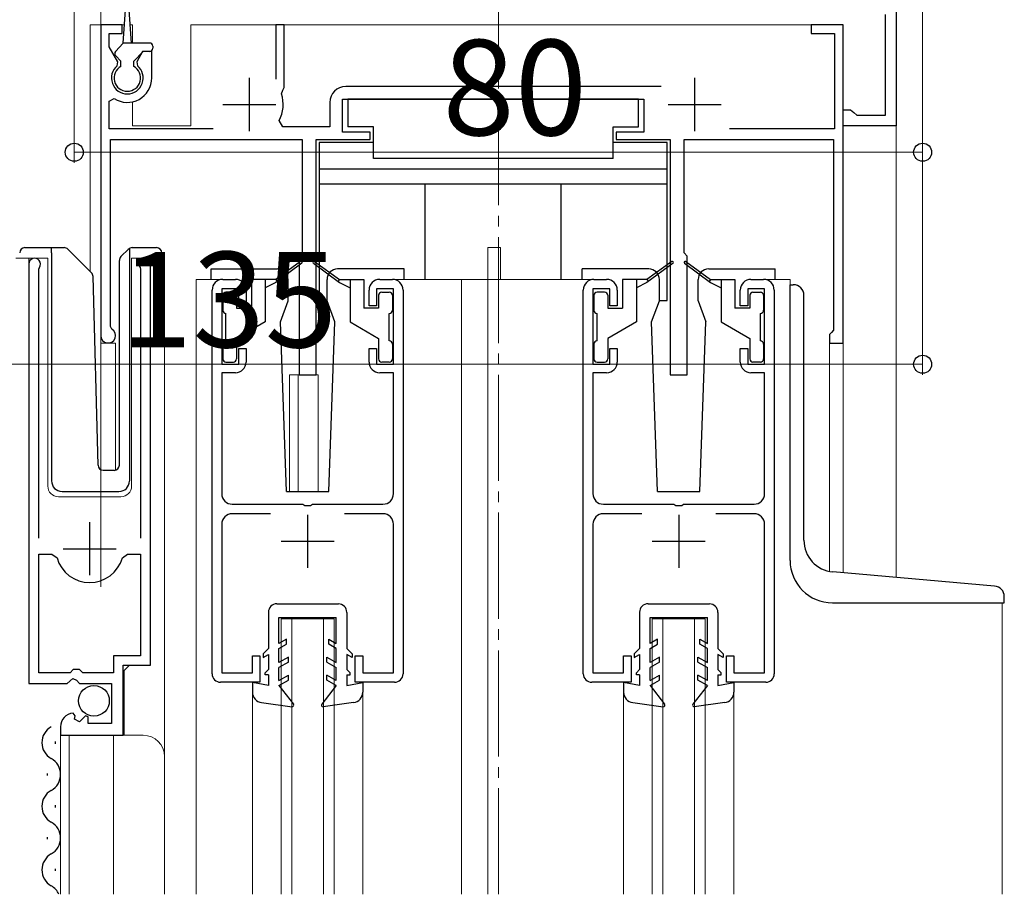
# Model space of a CAD drawing. Extents: x 0 to 1980, y 0 to 3204.
# Drawn here: x 1394 to 1486, y 600 to 683 of the extents above; entities that cross this region are included whole.
import ezdxf

# ---------------------------------------------------------------- set-up
doc = ezdxf.new("R2010")
doc.units = 0
doc.linetypes.add('YCENTER_1', pattern=[13, 10, -1, 1, -1])
for name, color, linetype, lineweight in [('YKK_11', 7, 'CONTINUOUS', 30), ('YKK_12', 2, 'CONTINUOUS', 13), ('YKK_13', 4, 'CONTINUOUS', 30), ('YKK_D', 6, 'CONTINUOUS', 13)]:
    doc.layers.add(name, color=color, linetype=linetype, lineweight=lineweight)
doc.styles.get("Standard").update_dxf_attribs({"font": 'txt', "bigfont": 'BIGFONT'})

msp = doc.modelspace()

# ---------------------------------------------------------------- linework, layer by layer
at = {"layer": 'YKK_11', "linetype": 'ByBlock', "lineweight": -2, "ltscale": 0.5}
for p, q in [((1476.272, 690.002), (1476.272, 672.502)), ((1475.272, 673.502), (1475.272, 683.002)), ((1403.272, 682.002), (1401.272, 682.002)), ((1401.272, 682.002), (1401.272, 652.702)), ((1403.272, 681.202), (1403.272, 682.002)), ((1418.572, 682.002), (1417.772, 682.002)), ((1417.772, 682.002), (1417.772, 676.902)), ((1418.572, 676.102), (1418.572, 682.002)), ((1471.272, 682.002), (1468.272, 682.002)), ((1468.272, 682.002), (1468.272, 681.202)), ((1471.272, 652.002), (1471.272, 682.002)), ((1402.072, 679.947), (1402.072, 681.202)), ((1402.072, 681.202), (1403.272, 681.202)), ((1468.272, 681.202), (1470.472, 681.202)), ((1470.472, 681.202), (1470.472, 672.202)), ((1402.885, 678.539), (1402.072, 679.947)), ((1405.215, 679.502), (1404.66, 678.539)), ((1406.072, 679.502), (1405.215, 679.502)), ((1406.072, 677.002), (1406.072, 679.502)), ((1402.816, 678.158), (1402.885, 678.539)), ((1404.66, 678.539), (1404.728, 678.158)), ((1418.434, 675.85), (1418.572, 676.102)), ((1454.1, 676.202), (1424.372, 676.202)), ((1402.072, 674.811), (1402.534, 675.064)), ((1418.311, 675.503), (1418.434, 675.85)), ((1402.072, 672.202), (1402.072, 674.811)), ((1422.872, 674.702), (1422.872, 672.402)), ((1424.072, 671.902), (1424.072, 675.002)), ((1424.072, 675.002), (1452.472, 675.002)), ((1452.472, 675.002), (1452.472, 671.902)), ((1471.272, 672.502), (1471.272, 674.002)), ((1471.272, 674.002), (1471.972, 674.002)), ((1471.972, 674.002), (1472.268, 673.752)), ((1472.268, 673.752), (1472.564, 673.502)), ((1472.564, 673.502), (1475.272, 673.502)), ((1418.445, 672.402), (1418.093, 672.991)), ((1422.872, 672.402), (1418.445, 672.402)), ((1476.272, 672.502), (1471.272, 672.502)), ((1411.874, 672.202), (1402.072, 672.202)), ((1426.672, 671.902), (1424.072, 671.902)), ((1426.672, 671.202), (1426.672, 671.902)), ((1452.472, 671.902), (1449.872, 671.902)), ((1449.872, 671.902), (1449.872, 671.202)), ((1470.472, 672.202), (1460.558, 672.202)), ((1402.172, 653.568), (1402.172, 671.202)), ((1402.172, 671.202), (1420.272, 671.202)), ((1420.272, 671.202), (1420.272, 660.502)), ((1421.572, 649.002), (1421.572, 671.202)), ((1421.572, 671.202), (1426.672, 671.202)), ((1449.872, 671.202), (1454.972, 671.202)), ((1454.972, 671.202), (1454.972, 649.002)), ((1456.272, 660.502), (1456.272, 671.202)), ((1456.272, 671.202), (1470.372, 671.202)), ((1470.372, 671.202), (1470.372, 653.202)), ((1420.272, 660.502), (1419.972, 660.202)), ((1419.972, 660.202), (1419.972, 649.002)), ((1456.572, 660.202), (1456.272, 660.502)), ((1456.572, 649.002), (1456.572, 660.202)), ((1394.473, 659.452), (1394.473, 619.902)), ((1405.973, 621.602), (1405.973, 659.452)), ((1395.423, 658.97), (1395.476, 659.14)), ((1395.423, 633.602), (1395.423, 658.97)), ((1404.97, 659.14), (1405.023, 658.97)), ((1405.023, 658.97), (1405.023, 633.602)), ((1412.772, 658.002), (1413.972, 658.002)), ((1427.572, 658.002), (1428.772, 658.002)), ((1447.772, 658.002), (1448.972, 658.002)), ((1462.572, 658.002), (1463.772, 658.002)), ((1411.772, 620.802), (1411.772, 657.002)), ((1414.272, 657.102), (1412.672, 657.102)), ((1412.672, 657.102), (1412.672, 650.002)), ((1414.272, 655.502), (1414.272, 657.102)), ((1414.972, 657.002), (1414.972, 655.502)), ((1426.572, 655.502), (1426.572, 657.002)), ((1428.872, 657.102), (1427.272, 657.102)), ((1427.272, 657.102), (1427.272, 655.502)), ((1428.872, 650.002), (1428.872, 657.102)), ((1429.772, 657.002), (1429.772, 620.802)), ((1446.772, 620.802), (1446.772, 657.002)), ((1449.272, 657.102), (1447.672, 657.102)), ((1447.672, 657.102), (1447.672, 650.002)), ((1449.272, 655.502), (1449.272, 657.102)), ((1449.972, 657.002), (1449.972, 655.502)), ((1461.572, 655.502), (1461.572, 657.002)), ((1463.872, 657.102), (1462.272, 657.102)), ((1462.272, 657.102), (1462.272, 655.502)), ((1463.872, 650.002), (1463.872, 657.102)), ((1464.772, 657.002), (1464.772, 620.802)), ((1414.972, 655.502), (1414.272, 655.502)), ((1427.272, 655.502), (1426.572, 655.502)), ((1449.972, 655.502), (1449.272, 655.502)), ((1462.272, 655.502), (1461.572, 655.502)), ((1402.322, 653.308), (1402.172, 653.568)), ((1470.172, 653.002), (1469.972, 652.802)), ((1469.972, 652.802), (1469.972, 652.002)), ((1470.372, 653.202), (1470.172, 653.002)), ((1469.972, 652.002), (1471.272, 652.002)), ((1414.272, 650.002), (1414.272, 651.502)), ((1414.272, 651.502), (1414.972, 651.502)), ((1414.972, 651.502), (1414.972, 650.202)), ((1426.572, 650.202), (1426.572, 651.502)), ((1426.572, 651.502), (1427.272, 651.502)), ((1427.272, 651.502), (1427.272, 650.002)), ((1449.272, 650.002), (1449.272, 651.502)), ((1449.272, 651.502), (1449.972, 651.502)), ((1449.972, 651.502), (1449.972, 650.202)), ((1461.572, 650.202), (1461.572, 651.502)), ((1461.572, 651.502), (1462.272, 651.502)), ((1462.272, 651.502), (1462.272, 650.002)), ((1412.672, 650.002), (1414.272, 650.002)), ((1427.272, 650.002), (1428.872, 650.002)), ((1447.672, 650.002), (1449.272, 650.002)), ((1462.272, 650.002), (1463.872, 650.002)), ((1413.972, 649.202), (1412.672, 649.202)), ((1412.672, 649.202), (1412.672, 637.802)), ((1428.872, 649.202), (1427.572, 649.202)), ((1428.872, 637.802), (1428.872, 649.202)), ((1448.972, 649.202), (1447.672, 649.202)), ((1447.672, 649.202), (1447.672, 637.802)), ((1463.872, 649.202), (1462.572, 649.202)), ((1463.872, 637.802), (1463.872, 649.202)), ((1419.972, 649.002), (1421.572, 649.002)), ((1454.972, 649.002), (1456.572, 649.002)), ((1413.672, 636.802), (1420.314, 636.802)), ((1420.314, 636.802), (1420.497, 636.682)), ((1420.497, 636.682), (1421.047, 636.682)), ((1421.047, 636.682), (1421.23, 636.802)), ((1421.23, 636.802), (1427.872, 636.802)), ((1448.672, 636.802), (1455.314, 636.802)), ((1455.314, 636.802), (1455.497, 636.682)), ((1455.497, 636.682), (1456.047, 636.682)), ((1456.047, 636.682), (1456.23, 636.802)), ((1456.23, 636.802), (1462.872, 636.802)), ((1417.282, 635.902), (1413.672, 635.902)), ((1427.872, 635.902), (1424.262, 635.902)), ((1452.282, 635.902), (1448.672, 635.902)), ((1462.872, 635.902), (1459.262, 635.902)), ((1412.672, 634.902), (1412.672, 620.902)), ((1428.872, 620.902), (1428.872, 634.902)), ((1447.672, 634.902), (1447.672, 620.902)), ((1463.872, 620.902), (1463.872, 634.902)), ((1395.423, 620.902), (1395.423, 632.102)), ((1395.423, 620.902), (1395.423, 632.102)), ((1395.423, 632.102), (1396.661, 632.102)), ((1396.661, 632.102), (1397.142, 631.737)), ((1403.304, 631.737), (1403.786, 632.102)), ((1403.786, 632.102), (1405.023, 632.102)), ((1405.023, 632.102), (1405.023, 622.502)), ((1405.023, 622.502), (1402.473, 622.502)), ((1402.473, 622.502), (1402.473, 620.902)), ((1415.572, 620.902), (1415.572, 622.502)), ((1415.572, 622.502), (1416.272, 622.502)), ((1416.272, 622.502), (1416.272, 620.002)), ((1425.272, 620.002), (1425.272, 622.502)), ((1425.272, 622.502), (1425.972, 622.502)), ((1425.972, 622.502), (1425.972, 620.902)), ((1450.572, 620.902), (1450.572, 622.502)), ((1450.572, 622.502), (1451.272, 622.502)), ((1451.272, 622.502), (1451.272, 620.002)), ((1460.272, 620.002), (1460.272, 622.502)), ((1460.272, 622.502), (1460.972, 622.502)), ((1460.972, 622.502), (1460.972, 620.902)), ((1398.673, 621.202), (1398.373, 620.902)), ((1399.273, 621.202), (1398.673, 621.202)), ((1399.573, 620.902), (1399.273, 621.202)), ((1403.373, 615.002), (1403.373, 621.602)), ((1403.373, 621.602), (1405.973, 621.602)), ((1398.373, 620.902), (1395.423, 620.902)), ((1398.105, 619.902), (1398.645, 620.355)), ((1398.645, 620.355), (1398.973, 620.202)), ((1402.473, 620.902), (1399.573, 620.902)), ((1412.672, 620.902), (1415.572, 620.902)), ((1425.972, 620.902), (1428.872, 620.902)), ((1447.672, 620.902), (1450.572, 620.902)), ((1460.972, 620.902), (1463.872, 620.902)), ((1394.473, 619.902), (1398.105, 619.902)), ((1398.973, 620.202), (1399.273, 619.902)), ((1399.273, 619.902), (1402.273, 619.902)), ((1402.273, 619.902), (1402.273, 616.102)), ((1416.272, 620.002), (1412.572, 620.002)), ((1428.972, 620.002), (1425.272, 620.002)), ((1451.272, 620.002), (1447.572, 620.002)), ((1463.972, 620.002), (1460.272, 620.002)), ((1398.866, 616.85), (1398.655, 617.101)), ((1398.781, 616.531), (1398.866, 616.85)), ((1399.249, 616.261), (1398.781, 616.531)), ((1399.826, 616.838), (1399.249, 616.261)), ((1400.073, 616.735), (1399.826, 616.838)), ((1400.073, 616.102), (1400.073, 616.735)), ((1397.473, 615.806), (1397.473, 615.002)), ((1402.273, 616.102), (1400.073, 616.102)), ((1397.473, 615.002), (1403.373, 615.002))]:
    msp.add_line(p, q, dxfattribs=at)
at = {"layer": 'YKK_11', "ltscale": 0.5}
for p, q in [((1415.272, 677.002), (1415.272, 672.002)), ((1457.272, 677.002), (1457.272, 672.002)), ((1412.772, 674.502), (1417.772, 674.502)), ((1454.772, 674.502), (1459.772, 674.502)), ((1400.223, 630.102), (1400.223, 635.102)), ((1420.772, 635.802), (1420.772, 630.802)), ((1455.772, 635.802), (1455.772, 630.802)), ((1418.272, 633.302), (1423.272, 633.302)), ((1453.272, 633.302), (1458.272, 633.302)), ((1397.723, 632.602), (1402.723, 632.602))]:
    msp.add_line(p, q, dxfattribs=at)
at = {"layer": 'YKK_11', "linetype": 'ByBlock', "lineweight": -2, "ltscale": 0.5}
for centre, radius, start, end in [((1403.772, 677.002), 1.5, 129.59403, 50.40591), ((1403.772, 677.002), 2.3, 237.42101, 0.00001), ((1424.372, 674.702), 1.5, 90.00001, 179.99999), ((1415.272, 674.502), 3.2, 331.82135, 18.23426), ((1395.023, 659.452), 0.55, 325.43955, 179.99998), ((1405.423, 659.452), 0.55, 0.00002, 214.56068), ((1412.772, 657.002), 1, 90.00001, 179.99999), ((1413.972, 657.002), 1, 0.00001, 89.99999), ((1427.572, 657.002), 1, 90.00001, 179.99999), ((1428.772, 657.002), 1, 0.00001, 89.99999), ((1447.772, 657.002), 1, 90.00001, 179.99999), ((1448.972, 657.002), 1, 0.00001, 89.99999), ((1462.572, 657.002), 1, 90.00001, 179.99999), ((1463.772, 657.002), 1, 0.00001, 89.99999), ((1401.972, 652.702), 0.7, 180.00006, 60.00004), ((1413.972, 650.202), 1, 270.00001, 359.99999), ((1427.572, 650.202), 1, 180.00001, 269.99999), ((1448.972, 650.202), 1, 270.00001, 359.99999), ((1462.572, 650.202), 1, 180.00001, 269.99999), ((1413.672, 637.802), 1, 180.00001, 269.99999), ((1427.872, 637.802), 1, 270.00001, 359.99999), ((1448.672, 637.802), 1, 180.00001, 269.99999), ((1462.872, 637.802), 1, 270.00001, 359.99999), ((1413.672, 634.902), 1, 90.00001, 179.99999), ((1427.872, 634.902), 1, 0.00001, 89.99999), ((1448.672, 634.902), 1, 90.00001, 179.99999), ((1462.872, 634.902), 1, 0.00001, 89.99999), ((1400.223, 632.602), 3.2, 195.68061, 269.99999), ((1400.223, 632.602), 3.2, 270.00002, 344.3194), ((1412.572, 620.802), 0.8, 180.00001, 269.99999), ((1428.972, 620.802), 0.8, 270.00001, 359.99999), ((1447.572, 620.802), 0.8, 180.00001, 269.99999), ((1463.972, 620.802), 0.8, 270.00001, 359.99999), ((1398.773, 615.806), 1.3, 95.2159, 180.00002)]:
    msp.add_arc(centre, radius, start, end, dxfattribs=at)
at = {"layer": 'YKK_12', "linetype": 'YCENTER_1'}
msp.add_line((1438.772, 600.002), (1438.772, 902.729), dxfattribs=at)
at = {"layer": 'YKK_12'}
for p, q in [((1401.272, 692.002), (1401.272, 628.992)), ((1476.272, 629.892), (1476.272, 692.002))]:
    msp.add_line(p, q, dxfattribs=at)
at = {"layer": 'YKK_12', "ltscale": 2}
for p, q in [((1400.272, 682.002), (1400.272, 658.754)), ((1403.492, 682.002), (1400.272, 682.002)), ((1401.272, 682.002), (1401.272, 640.063)), ((1404.272, 682.002), (1404.053, 682.002)), ((1404.272, 682.002), (1404.272, 680.302)), ((1471.272, 682.002), (1409.772, 682.002)), ((1409.772, 682.002), (1409.772, 672.502)), ((1471.272, 682.002), (1471.272, 630.329)), ((1404.272, 674.757), (1404.272, 672.502)), ((1404.272, 672.502), (1409.772, 672.502)), ((1437.772, 661.002), (1438.972, 661.002)), ((1437.772, 658.002), (1437.772, 661.002)), ((1438.972, 658.002), (1438.972, 661.002)), ((1393.273, 660.003), (1396.273, 660.003)), ((1394.473, 660.003), (1394.473, 630.402)), ((1396.273, 660.003), (1396.273, 638.503)), ((1404.173, 660.003), (1407.273, 660.003)), ((1404.173, 638.503), (1404.173, 660.003)), ((1405.973, 660.003), (1405.973, 622.105)), ((1407.273, 660.003), (1407.273, 612.814)), ((1412.772, 658.002), (1410.272, 658.002)), ((1410.272, 658.002), (1410.272, 600.002)), ((1428.772, 658.002), (1447.772, 658.002)), ((1435.272, 658.002), (1435.272, 600.002)), ((1437.772, 658.002), (1437.772, 600.002)), ((1463.772, 658.002), (1466.272, 658.002)), ((1466.272, 658.002), (1466.272, 657.5)), ((1402.672, 652.002), (1401.272, 652.002)), ((1402.672, 652.002), (1402.672, 640.009)), ((1469.972, 652.002), (1469.972, 630.463)), ((1471.272, 652.002), (1469.972, 652.002)), ((1419.072, 649.002), (1419.072, 637.996)), ((1419.072, 649.002), (1421.772, 649.002)), ((1419.872, 649.002), (1419.872, 637.996)), ((1421.772, 649.002), (1421.772, 637.996)), ((1397.273, 637.503), (1403.173, 637.503)), ((1486.272, 627.5), (1486.272, 600.002)), ((1418.272, 626.002), (1423.272, 626.002)), ((1418.272, 600.002), (1418.272, 626.002)), ((1419.272, 600.002), (1419.272, 626.002)), ((1422.272, 600.002), (1422.272, 626.002)), ((1423.272, 600.002), (1423.272, 626.002)), ((1453.272, 626.002), (1458.272, 626.002)), ((1453.272, 600.002), (1453.272, 626.002)), ((1454.272, 600.002), (1454.272, 626.002)), ((1457.272, 600.002), (1457.272, 626.002)), ((1458.272, 600.002), (1458.272, 626.002)), ((1403.973, 621.602), (1403.473, 621.102)), ((1403.473, 621.102), (1403.473, 615.002)), ((1415.572, 619.071), (1415.572, 600.002)), ((1425.972, 619.071), (1425.972, 600.002)), ((1450.572, 619.071), (1450.572, 600.002)), ((1460.972, 619.071), (1460.972, 600.002)), ((1397.473, 615.002), (1405.273, 615.002)), ((1397.473, 615.002), (1397.473, 600.002)), ((1398.273, 615.002), (1398.273, 600.002)), ((1402.473, 615.002), (1402.473, 600.002)), ((1407.273, 613.002), (1407.273, 600.002))]:
    msp.add_line(p, q, dxfattribs=at)
for centre, radius, start, end in [((1397.273, 638.503), 1, 180, 270), ((1403.173, 638.503), 1, 270, 0), ((1405.273, 613.002), 2, 0, 90)]:
    msp.add_arc(centre, radius, start, end, dxfattribs=at)
at = {"layer": 'YKK_13', "ltscale": 0.5}
for p, q in [((1403.372, 680.302), (1403.622, 683.863)), ((1404.172, 680.302), (1403.922, 683.863)), ((1402.662, 679.514), (1403.372, 680.302)), ((1405.872, 680.302), (1403.372, 680.302)), ((1406.172, 680.002), (1406.172, 679.802)), ((1403.172, 678.602), (1402.673, 679.101)), ((1404.372, 678.602), (1405.272, 679.502)), ((1405.872, 679.502), (1405.272, 679.502)), ((1403.172, 678.099), (1403.172, 678.602)), ((1404.372, 678.099), (1404.372, 678.602)), ((1451.972, 675.002), (1424.572, 675.002)), ((1424.572, 675.002), (1424.572, 672.402)), ((1451.972, 672.402), (1451.972, 675.002)), ((1426.972, 672.402), (1424.572, 672.402)), ((1426.972, 669.402), (1426.972, 672.402)), ((1449.572, 669.402), (1449.572, 672.402)), ((1449.572, 672.402), (1451.972, 672.402)), ((1421.872, 670.902), (1421.872, 656.002)), ((1426.972, 670.902), (1421.872, 670.902)), ((1454.672, 670.902), (1449.572, 670.902)), ((1454.672, 656.002), (1454.672, 670.902)), ((1449.572, 669.402), (1426.972, 669.402)), ((1454.672, 668.402), (1421.872, 668.402)), ((1454.672, 667.002), (1421.872, 667.002)), ((1431.872, 658.002), (1431.872, 667.002)), ((1444.672, 658.002), (1444.672, 667.002)), ((1394.122, 661.003), (1396.622, 661.003)), ((1396.622, 661.003), (1397.815, 661.003)), ((1396.622, 660.503), (1396.622, 661.003)), ((1396.622, 660.503), (1396.622, 639.003)), ((1398.169, 660.857), (1400.397, 658.628)), ((1403.169, 660.15), (1403.876, 660.857)), ((1404.022, 660.711), (1404.022, 660.958)), ((1404.022, 660.296), (1404.022, 660.711)), ((1404.022, 639.003), (1404.022, 660.296)), ((1404.229, 661.003), (1406.522, 661.003)), ((1407.022, 660.503), (1407.022, 660.003)), ((1403.022, 640.486), (1403.022, 659.796)), ((1420.114, 659.683), (1417.772, 658.002)), ((1420.232, 659.522), (1417.772, 657.702)), ((1421.313, 659.522), (1423.772, 657.702)), ((1421.431, 659.683), (1423.772, 658.002)), ((1455.114, 659.683), (1452.772, 658.002)), ((1455.232, 659.521), (1452.772, 657.702)), ((1456.313, 659.521), (1458.772, 657.702)), ((1456.431, 659.683), (1458.772, 658.002)), ((1411.674, 658.996), (1417.942, 658.996)), ((1411.674, 657.996), (1411.674, 658.996)), ((1429.874, 658.996), (1423.602, 658.996)), ((1429.874, 657.996), (1429.874, 658.996)), ((1452.942, 658.996), (1446.674, 658.996)), ((1446.674, 657.996), (1446.674, 658.996)), ((1458.602, 658.996), (1464.874, 658.996)), ((1464.874, 657.996), (1464.874, 658.996)), ((1401.01, 640.49), (1400.544, 658.288)), ((1415.472, 658.002), (1415.472, 655.302)), ((1417.772, 658.002), (1415.472, 658.002)), ((1416.772, 658.002), (1416.772, 654.002)), ((1417.772, 657.702), (1416.772, 657.202)), ((1417.772, 658.002), (1417.913, 657.806)), ((1418.942, 655.996), (1418.942, 657.996)), ((1422.602, 655.996), (1422.602, 657.996)), ((1423.772, 658.002), (1423.632, 657.806)), ((1423.772, 658.002), (1426.072, 658.002)), ((1423.772, 657.702), (1424.772, 657.202)), ((1424.772, 658.002), (1424.772, 654.002)), ((1426.072, 658.002), (1426.072, 655.302)), ((1450.472, 658.002), (1450.472, 655.302)), ((1452.772, 658.002), (1450.472, 658.002)), ((1451.772, 658.002), (1451.772, 654.002)), ((1452.772, 657.702), (1451.772, 657.202)), ((1452.772, 658.002), (1452.913, 657.806)), ((1453.942, 655.996), (1453.942, 657.996)), ((1457.602, 655.996), (1457.602, 657.996)), ((1458.772, 658.002), (1458.632, 657.806)), ((1458.772, 658.002), (1461.072, 658.002)), ((1458.772, 657.702), (1459.772, 657.202)), ((1459.772, 658.002), (1459.772, 654.002)), ((1461.072, 658.002), (1461.072, 655.302)), ((1466.272, 631.499), (1466.272, 657.499)), ((1466.272, 657.499), (1466.572, 657.499)), ((1412.772, 656.502), (1412.772, 655.102)), ((1413.772, 656.802), (1413.072, 656.802)), ((1414.072, 656.502), (1414.072, 655.302)), ((1427.472, 656.502), (1427.472, 655.302)), ((1427.772, 656.802), (1428.472, 656.802)), ((1428.772, 656.502), (1428.772, 655.102)), ((1447.772, 656.502), (1447.772, 655.102)), ((1448.772, 656.802), (1448.072, 656.802)), ((1449.072, 656.502), (1449.072, 655.302)), ((1462.472, 656.502), (1462.472, 655.302)), ((1462.772, 656.802), (1463.472, 656.802)), ((1463.772, 656.502), (1463.772, 655.102)), ((1467.572, 633.402), (1467.572, 656.499)), ((1418.214, 653.994), (1418.942, 655.996)), ((1421.872, 656.002), (1422.602, 656.002)), ((1423.331, 653.994), (1422.602, 655.996)), ((1453.214, 653.994), (1453.942, 655.996)), ((1453.942, 656.002), (1454.672, 656.002)), ((1457.602, 655.995), (1458.331, 653.993)), ((1413.072, 652.202), (1413.072, 654.802)), ((1414.072, 655.302), (1415.472, 655.302)), ((1427.472, 655.302), (1426.072, 655.302)), ((1428.472, 652.202), (1428.472, 654.802)), ((1448.072, 652.202), (1448.072, 654.802)), ((1449.072, 655.302), (1450.472, 655.302)), ((1462.472, 655.302), (1461.072, 655.302)), ((1463.472, 652.202), (1463.472, 654.802)), ((1416.772, 654.002), (1414.072, 652.443)), ((1418.772, 637.996), (1418.214, 653.994)), ((1422.772, 637.996), (1423.331, 653.994)), ((1424.772, 654.002), (1427.472, 652.443)), ((1451.772, 654.002), (1449.072, 652.443)), ((1453.772, 637.996), (1453.214, 653.994)), ((1457.772, 637.996), (1458.331, 653.993)), ((1459.772, 654.002), (1462.472, 652.443)), ((1412.772, 651.902), (1412.772, 650.502)), ((1414.072, 652.443), (1414.072, 650.502)), ((1427.472, 652.443), (1427.472, 650.502)), ((1428.772, 651.902), (1428.772, 650.502)), ((1447.772, 651.902), (1447.772, 650.502)), ((1449.072, 652.443), (1449.072, 650.502)), ((1462.472, 652.443), (1462.472, 650.502)), ((1463.772, 651.902), (1463.772, 650.502)), ((1413.072, 650.202), (1413.772, 650.202)), ((1428.472, 650.202), (1427.772, 650.202)), ((1448.072, 650.202), (1448.772, 650.202)), ((1463.472, 650.202), (1462.772, 650.202)), ((1401.509, 640.003), (1402.539, 640.003)), ((1397.622, 638.003), (1402.987, 638.003)), ((1418.772, 637.996), (1422.772, 637.996)), ((1453.772, 637.996), (1457.772, 637.996)), ((1485.559, 629.08), (1470.311, 630.413)), ((1486.472, 627.499), (1486.472, 628.084)), ((1417.873, 627.403), (1423.673, 627.397)), ((1452.873, 627.403), (1458.673, 627.397)), ((1470.272, 627.499), (1486.472, 627.499)), ((1417.072, 626.603), (1417.072, 623.196)), ((1418.072, 623.658), (1418.072, 626.102)), ((1418.072, 626.102), (1423.472, 626.097)), ((1423.472, 623.658), (1423.472, 626.097)), ((1424.472, 626.597), (1424.472, 623.196)), ((1452.072, 626.603), (1452.072, 623.196)), ((1453.072, 623.658), (1453.072, 626.102)), ((1453.072, 626.102), (1458.472, 626.097)), ((1458.472, 623.658), (1458.472, 626.097)), ((1459.472, 626.597), (1459.472, 623.196)), ((1418.772, 624.062), (1418.072, 623.658)), ((1418.772, 623.6), (1418.772, 624.062)), ((1422.772, 624.062), (1423.472, 623.658)), ((1422.772, 623.6), (1422.772, 624.062)), ((1453.772, 624.062), (1453.072, 623.658)), ((1453.772, 623.6), (1453.772, 624.062)), ((1457.772, 624.062), (1458.472, 623.658)), ((1457.772, 623.6), (1457.772, 624.062)), ((1417.072, 623.196), (1416.572, 622.696)), ((1418.072, 623.196), (1418.772, 623.6)), ((1418.072, 621.858), (1418.072, 623.196)), ((1423.472, 623.196), (1422.772, 623.6)), ((1423.472, 621.858), (1423.472, 623.196)), ((1424.472, 623.196), (1424.972, 622.696)), ((1452.072, 623.196), (1451.572, 622.696)), ((1453.072, 623.196), (1453.772, 623.6)), ((1453.072, 621.858), (1453.072, 623.196)), ((1458.472, 623.196), (1457.772, 623.6)), ((1458.472, 621.858), (1458.472, 623.196)), ((1459.472, 623.196), (1459.972, 622.696)), ((1416.572, 622.696), (1416.572, 622.33)), ((1416.572, 622.33), (1417.072, 622.618)), ((1417.072, 622.618), (1417.072, 621.196)), ((1418.972, 622.377), (1418.072, 621.858)), ((1418.972, 621.915), (1418.972, 622.377)), ((1422.572, 622.377), (1423.472, 621.858)), ((1422.572, 621.915), (1422.572, 622.377)), ((1424.972, 622.33), (1424.472, 622.618)), ((1424.472, 622.618), (1424.472, 621.196)), ((1424.972, 622.696), (1424.972, 622.33)), ((1451.572, 622.696), (1451.572, 622.33)), ((1451.572, 622.33), (1452.072, 622.618)), ((1452.072, 622.618), (1452.072, 621.196)), ((1453.972, 622.377), (1453.072, 621.858)), ((1453.972, 621.915), (1453.972, 622.377)), ((1457.572, 622.377), (1458.472, 621.858)), ((1457.572, 621.915), (1457.572, 622.377)), ((1459.972, 622.33), (1459.472, 622.618)), ((1459.472, 622.618), (1459.472, 621.196)), ((1459.972, 622.696), (1459.972, 622.33)), ((1417.072, 621.196), (1416.773, 620.896)), ((1418.972, 621.915), (1418.072, 621.396)), ((1418.072, 620.158), (1418.072, 621.396)), ((1422.572, 621.915), (1423.472, 621.396)), ((1423.472, 620.158), (1423.472, 621.396)), ((1424.472, 621.196), (1424.772, 620.896)), ((1452.072, 621.196), (1451.773, 620.896)), ((1453.972, 621.915), (1453.072, 621.396)), ((1453.072, 620.158), (1453.072, 621.396)), ((1457.572, 621.915), (1458.472, 621.396)), ((1458.472, 620.158), (1458.472, 621.396)), ((1459.472, 621.196), (1459.772, 620.896)), ((1416.773, 620.696), (1416.773, 620.896)), ((1417.072, 620.696), (1416.773, 620.696)), ((1417.072, 620.696), (1417.072, 619.696)), ((1418.072, 620.158), (1418.972, 620.677)), ((1418.972, 620.216), (1418.972, 620.677)), ((1422.572, 620.216), (1422.572, 620.677)), ((1423.472, 620.158), (1422.572, 620.677)), ((1424.472, 620.696), (1424.772, 620.696)), ((1424.472, 620.696), (1424.472, 619.696)), ((1424.772, 620.696), (1424.772, 620.896)), ((1451.773, 620.696), (1451.773, 620.896)), ((1452.072, 620.696), (1451.773, 620.696)), ((1452.072, 620.696), (1452.072, 619.696)), ((1453.072, 620.158), (1453.972, 620.677)), ((1453.972, 620.216), (1453.972, 620.677)), ((1457.572, 620.216), (1457.572, 620.677)), ((1458.472, 620.158), (1457.572, 620.677)), ((1459.472, 620.696), (1459.772, 620.696)), ((1459.472, 620.696), (1459.472, 619.696)), ((1459.772, 620.696), (1459.772, 620.896)), ((1417.072, 619.696), (1415.572, 619.996)), ((1415.572, 619.996), (1415.572, 619.071)), ((1418.072, 619.696), (1418.972, 620.216)), ((1418.072, 619.696), (1419.441, 617.938)), ((1423.472, 619.696), (1422.103, 617.938)), ((1423.472, 619.696), (1422.572, 620.216)), ((1424.472, 619.696), (1425.972, 619.996)), ((1425.972, 619.996), (1425.972, 619.071)), ((1452.072, 619.696), (1450.572, 619.996)), ((1450.572, 619.996), (1450.572, 619.071)), ((1453.072, 619.696), (1453.972, 620.216)), ((1453.072, 619.696), (1454.441, 617.938)), ((1458.472, 619.696), (1457.103, 617.938)), ((1458.472, 619.696), (1457.572, 620.216)), ((1459.472, 619.696), (1460.972, 619.996)), ((1460.972, 619.996), (1460.972, 619.071)), ((1416.44, 618.08), (1419.305, 617.697)), ((1425.104, 618.08), (1422.239, 617.697)), ((1451.44, 618.08), (1454.305, 617.697)), ((1460.104, 618.08), (1457.239, 617.697)), ((1396.973, 614.406), (1396.973, 614.206)), ((1396.213, 611.406), (1396.213, 611.206)), ((1396.973, 608.406), (1396.973, 608.206)), ((1396.213, 605.406), (1396.213, 605.206)), ((1396.973, 602.406), (1396.973, 602.206))]:
    msp.add_line(p, q, dxfattribs=at)
msp.add_circle((1400.624, 618.252), 1.45, dxfattribs=at)
for centre, radius, start, end in [((1405.872, 680.002), 0.3, 0, 90), ((1405.872, 679.802), 0.3, 270, 0), ((1402.885, 679.313), 0.3, 138.01099, 225.00089), ((1403.772, 677.002), 1.25, 118.68621, 61.31597), ((1394.122, 660.503), 0.5, 90, 180), ((1397.815, 660.503), 0.5, 45, 90), ((1404.229, 660.503), 0.5, 90, 114.4698), ((1406.522, 660.503), 0.5, 0, 90), ((1403.522, 659.796), 0.5, 135, 180), ((1420.172, 659.602), 0.1, 306.49524, 125.67669), ((1421.372, 659.602), 0.1, 54.32331, 233.50476), ((1455.172, 659.602), 0.1, 306.49524, 125.67669), ((1456.372, 659.602), 0.1, 54.32331, 233.50476), ((1400.044, 658.275), 0.5, 1.5, 45), ((1417.942, 657.996), 1, 359.98601, 90), ((1423.602, 657.996), 1, 90.00612, 180), ((1452.942, 657.996), 1, 359.98601, 90), ((1458.602, 657.996), 1, 90.00612, 180), ((1466.572, 656.499), 1, 0, 90), ((1413.072, 656.502), 0.3, 90, 180), ((1413.772, 656.502), 0.3, 0, 90), ((1427.772, 656.502), 0.3, 90, 180), ((1428.472, 656.502), 0.3, 0, 90), ((1448.072, 656.502), 0.3, 90, 180), ((1448.772, 656.502), 0.3, 0, 90), ((1462.772, 656.502), 0.3, 90, 180), ((1463.472, 656.502), 0.3, 0, 90), ((1413.072, 655.102), 0.3, 180, 270), ((1428.472, 655.102), 0.3, 270, 0), ((1448.072, 655.102), 0.3, 180, 270), ((1463.472, 655.102), 0.3, 270, 0), ((1413.072, 651.902), 0.3, 90, 180), ((1428.472, 651.902), 0.3, 0, 90), ((1448.072, 651.902), 0.3, 90, 180), ((1463.472, 651.902), 0.3, 0, 90), ((1413.072, 650.502), 0.3, 180, 270), ((1413.772, 650.502), 0.3, 270, 0), ((1427.772, 650.502), 0.3, 180, 270), ((1428.472, 650.502), 0.3, 270, 0), ((1448.072, 650.502), 0.3, 180, 270), ((1448.772, 650.502), 0.3, 270, 0), ((1462.772, 650.502), 0.3, 180, 270), ((1463.472, 650.502), 0.3, 270, 0), ((1401.509, 640.503), 0.5, 181.5, 270), ((1402.522, 640.486), 0.5, 272, 0), ((1397.622, 639.003), 1, 180, 270), ((1402.987, 639.003), 1, 270, 358), ((1470.572, 633.402), 3, 180, 265.00133), ((1470.272, 631.499), 4, 180, 270), ((1485.472, 628.084), 1, 0, 85.00284), ((1417.872, 626.603), 0.8, 89.94115, 180.0005), ((1423.672, 626.597), 0.8, 0.0005, 89.94115), ((1452.872, 626.603), 0.8, 89.94115, 180.0005), ((1458.672, 626.597), 0.8, 0.0005, 89.94115), ((1416.572, 619.071), 1, 179.99963, 262.39661), ((1424.972, 619.071), 1, 277.60439, 0.00137), ((1451.572, 619.071), 1, 179.99963, 262.39661), ((1459.972, 619.071), 1, 277.60439, 0.00137), ((1419.322, 617.846), 0.15, 263.45738, 37.90512), ((1422.222, 617.846), 0.15, 142.09588, 276.54362), ((1454.322, 617.846), 0.15, 263.45738, 37.90512), ((1457.222, 617.846), 0.15, 142.09588, 276.54362), ((1397.431, 614.306), 1.718, 119.19937, 240.80063), ((1395.755, 611.306), 1.718, 299.19064, 60.80936), ((1397.431, 608.306), 1.718, 119.19937, 240.80063), ((1395.755, 605.306), 1.718, 299.19064, 60.80936), ((1397.431, 602.306), 1.718, 119.19937, 240.80063), ((1395.755, 599.306), 1.718, 23.87502, 60.80936)]:
    msp.add_arc(centre, radius, start, end, dxfattribs=at)
msp.add_spline([(1403.876, 660.857), (1403.892, 660.872), (1403.909, 660.887), (1403.926, 660.901), (1403.945, 660.914), (1403.963, 660.927), (1403.982, 660.938), (1404.002, 660.949), (1404.022, 660.958)], degree=3, dxfattribs=at)
at = {"layer": 'YKK_D'}
for p, q in [((1398.772, 689.302), (1398.772, 669.002)), ((1478.772, 689.302), (1478.772, 669.002)), ((1478.772, 689.302), (1478.772, 649.002)), ((1478.772, 670.002), (1398.772, 670.002)), ((1478.772, 650.002), (1343.772, 650.002))]:
    msp.add_line(p, q, dxfattribs=at)
at = {"layer": 'YKK_D', "linetype": 'ByBlock', "lineweight": -2}
for centre in [(1398.772, 670.002), (1478.772, 670.002), (1478.772, 650.002)]:
    msp.add_circle(centre, 0.85, dxfattribs=at)

# ---------------------------------------------------------------- texts
at = {"layer": 'YKK_D'}
for s, p in [('80', (1433.492, 671.602)), ('135', (1403.112, 651.602))]:
    msp.add_text(s, height=9, dxfattribs=at).set_placement(p)

doc.saveas('drawing.dxf')
